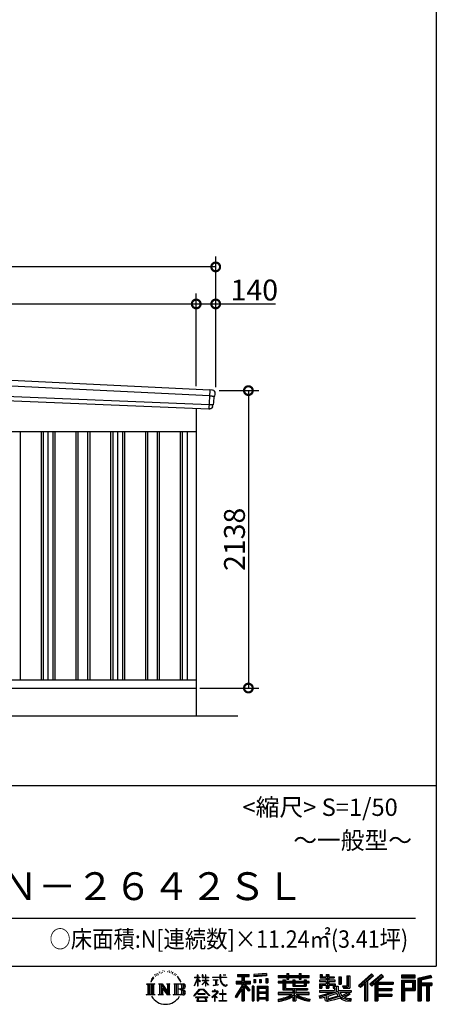
# Model space of a CAD drawing. Extents: x 225 to 20334, y 7 to 14162.
# Drawn here: x 17341 to 20334, y 7 to 7084 of the extents above; entities that cross this region are included whole.
import ezdxf
from ezdxf.enums import TextEntityAlignment as Align

# ---------------------------------------------------------------- set-up
doc = ezdxf.new("R2010")
doc.units = 0
doc.header["$LTSCALE"] = 20
doc.header["$PDMODE"] = 3
doc.header["$PDSIZE"] = 2
doc.layers.get('0').update_dxf_attribs({"linetype": 'CONTINUOUS'})
doc.layers.get('DEFPOINTS').update_dxf_attribs({"linetype": 'CONTINUOUS'})
for name, color, linetype in [('仕様書枠', 230, 'CONTINUOUS'), ('寸法', 4, 'CONTINUOUS'), ('文字', 7, 'CONTINUOUS'), ('細線', 5, 'CONTINUOUS'), ('部品1', 7, 'CONTINUOUS'), ('部品１', 7, 'CONTINUOUS'), ('Ｇ．Ｌ', 30, 'CONTINUOUS')]:
    doc.layers.add(name, color=color, linetype=linetype)
doc.styles.add('STYLE1', font='isocp.shx', dxfattribs={"bigfont": 'bigfont.shx'})
doc.styles.add('STYLE2', font='MS PGothic.ttf')
doc.dimstyles.new('INABA_S50G', dxfattribs={"dimtxt": 150, "dimasz": 125, "dimexe": 75, "dimexo": 25, "dimgap": 25, "dimtad": 3, "dimdec": 1, "dimdsep": 46, "dimtxsty": 'STYLE1', "dimblk1": 'DOTSMALL', "dimblk2": 'DOTSMALL', "dimsah": 1, "dimcen": 0, "dimclrt": 7, "dimadec": 0, "dimazin": 0, "dimtfac": 1, "dimtdec": 4, "dimtix": 1, "dimtmove": 0, "dimatfit": 3, "dimldrblk": 'DOTSMALL', "dimfxl": 1, "dimtolj": 1, "dimtzin": 0, "dimarcsym": 0})

# ---------------------------------------------------------------- blocks, each defined once
blk = doc.blocks.new('_DOTSMALL')
at = {"color": 0, "linetype": 'ByBlock', "ltscale": 50, "const_width": 0.5}
blk.add_lwpolyline([(-0.0625, 0, 1), (0.0625, 0, 1)], format="xyb", close=True, dxfattribs=at)
blk = doc.blocks.new('*D33')
at = {"layer": 'DEFPOINTS', "color": 0, "ltscale": 50}
for p in [(18749, 4418), (18609, 2280), (18983.9, 2280)]:
    blk.add_point(p, dxfattribs=at)
at = {"layer": '寸法', "color": 0, "lineweight": -2, "ltscale": 50}
for p, q in [((18774, 4418), (19058.9, 4418)), ((18983.9, 4418), (18983.9, 2280)), ((18634, 2280), (19058.9, 2280))]:
    blk.add_line(p, q, dxfattribs=at)
at = {"layer": '寸法', "color": 0, "lineweight": -2, "ltscale": 50, "xscale": 125, "yscale": 125, "zscale": 125}
for p, rotation in [((18983.9, 4418), 90), ((18983.9, 2280), 270)]:
    blk.add_blockref('_DOTSMALL', p, dxfattribs=dict(at, rotation=rotation))
at = {"layer": '寸法', "color": 7, "ltscale": 50, "insert": (18883.9, 3349), "char_height": 150, "attachment_point": 5, "rotation": 90, "style": 'STYLE1'}
blk.add_mtext('\\A1;2138', dxfattribs=at)
blk = doc.blocks.new('*D35')
at = {"layer": 'DEFPOINTS', "color": 0, "ltscale": 50}
for p in [(18609, 5041), (14334, 4636.2), (18609, 4425.2)]:
    blk.add_point(p, dxfattribs=at)
at = {"layer": '寸法', "color": 0, "lineweight": -2, "ltscale": 50}
for p, q in [((14334, 4661.2), (14334, 5116)), ((18609, 4450.2), (18609, 5116)), ((14334, 5041), (18609, 5041))]:
    blk.add_line(p, q, dxfattribs=at)
at = {"layer": '寸法', "color": 0, "lineweight": -2, "ltscale": 50, "xscale": 125, "yscale": 125, "zscale": 125, "rotation": 180}
blk.add_blockref('_DOTSMALL', (14334, 5041), dxfattribs=at)
at = {"layer": '寸法', "color": 0, "lineweight": -2, "ltscale": 50, "xscale": 125, "yscale": 125, "zscale": 125}
blk.add_blockref('_DOTSMALL', (18609, 5041), dxfattribs=at)
at = {"layer": '寸法', "color": 7, "ltscale": 50, "insert": (16471.5, 5141), "char_height": 150, "attachment_point": 5, "style": 'STYLE1'}
blk.add_mtext('\\A1;4275', dxfattribs=at)
blk = doc.blocks.new('*D36')
at = {"layer": 'DEFPOINTS', "color": 0, "ltscale": 50}
for p in [(18749, 5041), (18609, 4425.2), (18749, 4418)]:
    blk.add_point(p, dxfattribs=at)
at = {"layer": '寸法', "color": 0, "lineweight": -2, "ltscale": 50}
for p, q in [((18609, 4450.2), (18609, 5116)), ((18749, 4443), (18749, 5116)), ((18609, 5041), (18749, 5041)), ((18749, 5041), (19179.1, 5041))]:
    blk.add_line(p, q, dxfattribs=at)
at = {"layer": '寸法', "color": 0, "lineweight": -2, "ltscale": 50, "xscale": 125, "yscale": 125, "zscale": 125, "rotation": 180}
blk.add_blockref('_DOTSMALL', (18609, 5041), dxfattribs=at)
at = {"layer": '寸法', "color": 0, "lineweight": -2, "ltscale": 50, "xscale": 125, "yscale": 125, "zscale": 125}
blk.add_blockref('_DOTSMALL', (18749, 5041), dxfattribs=at)
at = {"layer": '寸法', "color": 7, "ltscale": 50, "insert": (19026.6, 5141), "char_height": 150, "attachment_point": 5, "style": 'STYLE1'}
blk.add_mtext('\\A1;140', dxfattribs=at)
blk = doc.blocks.new('*D38')
at = {"layer": 'DEFPOINTS', "color": 0, "ltscale": 50}
for p in [(14194, 5307.4), (14194, 4640), (18749, 4418)]:
    blk.add_point(p, dxfattribs=at)
at = {"layer": '寸法', "color": 0, "lineweight": -2, "ltscale": 50}
for p, q in [((14194, 4665), (14194, 5382.4)), ((18749, 4443), (18749, 5382.4)), ((18749, 5307.4), (14194, 5307.4))]:
    blk.add_line(p, q, dxfattribs=at)
at = {"layer": '寸法', "color": 0, "lineweight": -2, "ltscale": 50, "xscale": 125, "yscale": 125, "zscale": 125, "rotation": 180}
blk.add_blockref('_DOTSMALL', (14194, 5307.4), dxfattribs=at)
at = {"layer": '寸法', "color": 0, "lineweight": -2, "ltscale": 50, "xscale": 125, "yscale": 125, "zscale": 125}
blk.add_blockref('_DOTSMALL', (18749, 5307.4), dxfattribs=at)
at = {"layer": '寸法', "color": 7, "ltscale": 50, "insert": (16471.5, 5407.4), "char_height": 150, "attachment_point": 5, "style": 'STYLE1'}
blk.add_mtext('\\A1;4555', dxfattribs=at)

msp = doc.modelspace()

# ---------------------------------------------------------------- linework, layer by layer
at = {"layer": '仕様書枠', "ltscale": 50}
for p, q in [((20334, 14162), (20334, 280)), ((14784, 1580), (20334, 1580)), ((225, 280), (20334, 280))]:
    msp.add_line(p, q, dxfattribs=at)
at = {"layer": '文字', "color": 7, "ltscale": 50}
msp.add_line((14984, 625.06), (20184, 625.06), dxfattribs=at)
at = {"layer": '文字', "ltscale": 0.5}
for p, q in [((18311.62, 220.11), (18309.84, 213.48)), ((18321.91, 226.33), (18320.61, 223.73)), ((18327.34, 213.82), (18324.15, 213.82)), ((18331.82, 226.92), (18330.29, 224.2)), ((18338.31, 218.19), (18336.66, 218.31)), ((18342.68, 239.77), (18341.86, 238)), ((18348.23, 233.99), (18344.33, 233.05)), ((18355.79, 243.67), (18354.13, 241.54)), ((18358.5, 230.1), (18355.79, 230.1)), ((18369.95, 235.53), (18367.12, 235.64)), ((18371.01, 248.62), (18368.42, 247.09)), ((18381.17, 241.78), (18377.98, 241.66)), ((18399.88, 242.18), (18401.59, 242.09)), ((18415.9, 237.14), (18412.75, 235.97)), ((18412.93, 247.58), (18415.99, 246.59)), ((18428.36, 232.64), (18426.65, 232.37)), ((18428.99, 244.25), (18430.52, 242)), ((18433.68, 228.14), (18434.94, 228.14)), ((18437.01, 235.16), (18438, 234.17)), ((18442.14, 225.9), (18437.55, 225.09)), ((18441.33, 238.22), (18442.86, 236.15)), ((18452.22, 219.15), (18448.89, 218.97)), ((18454.47, 230.48), (18455.55, 227.87)), ((18460.53, 214.25), (18457.83, 213.45)), ((18464.68, 222.35), (18465.76, 220.28)), ((18618.55, 200.68), (18618.55, 218.04)), ((18620.8, 218.04), (18618.55, 218.04)), ((18620.8, 218.04), (18620.8, 200.68)), ((18651.59, 218.04), (18651.59, 198.02)), ((18655.94, 218.04), (18651.59, 218.04)), ((18655.94, 218.04), (18655.94, 200.68)), ((18676.19, 218.04), (18676.19, 200.68)), ((18678.44, 218.04), (18676.19, 218.04)), ((18678.44, 200.68), (18678.44, 218.04)), ((18778.39, 218.04), (18778.39, 202.66)), ((18784.85, 218.04), (18778.39, 218.04)), ((18784.85, 202.66), (18784.85, 218.04)), ((18802.93, 218.04), (18822.24, 218.04)), ((18802.93, 218.04), (18802.93, 217.95)), ((18802.93, 217.95), (18822.24, 217.95)), ((18822.24, 217.95), (18822.24, 218.04)), ((18904.52, 221.85), (18904.52, 206.56)), ((18904.52, 221.85), (18989.41, 221.85)), ((18904.52, 214.73), (18989.41, 214.73)), ((18944.28, 216.41), (18944.28, 31.82)), ((18989.41, 206.56), (18989.41, 221.85)), ((19112.88, 227.28), (19022.15, 219.98)), ((19022.15, 219.98), (19022.15, 204.75)), ((19112.88, 217.51), (19022.15, 210.21)), ((19112.88, 227.28), (19112.88, 212.05)), ((19197.8, 212.99), (19197.8, 199.39)), ((19197.8, 212.99), (19260.54, 212.99)), ((19260.54, 227.74), (19260.54, 212.99)), ((19260.54, 227.74), (19274.69, 227.74)), ((19267.66, 227.74), (19267.66, 188.27)), ((19274.69, 212.99), (19274.69, 227.74)), ((19274.69, 212.99), (19349.73, 212.99)), ((19349.73, 227.74), (19349.73, 212.99)), ((19349.73, 227.74), (19363.88, 227.74)), ((19356.85, 227.74), (19356.85, 188.27)), ((19363.88, 212.99), (19363.88, 227.74)), ((19363.88, 212.99), (19420.45, 212.99)), ((19420.45, 199.39), (19420.45, 212.99)), ((19498.51, 221.15), (19498.51, 196.35)), ((19498.51, 221.15), (19514.1, 221.15)), ((19506.46, 221.15), (19506.46, 196.35)), ((19514.1, 221.15), (19514.1, 204.84)), ((19543.67, 221.15), (19543.67, 204.84)), ((19543.67, 221.15), (19561.6, 221.15)), ((19551.63, 221.15), (19551.63, 123.77)), ((19561.6, 221.15), (19561.6, 204.84)), ((19868.53, 225.77), (19774.95, 143)), ((19872.32, 221.86), (19778.84, 139.18)), ((19785.55, 132.59), (19879.4, 214.55)), ((19939.11, 221.78), (19856.97, 151.72)), ((19943.01, 217.95), (19860.58, 147.65)), ((19883.19, 210.64), (19868.53, 225.77)), ((19953.58, 207.57), (19939.11, 221.78)), ((20181.69, 215.59), (20084.99, 215.59)), ((20084.99, 215.59), (20084.99, 197.64)), ((20181.69, 197.64), (20181.69, 215.59)), ((20295.26, 214.93), (20202.18, 192.73)), ((20295.26, 214.93), (20299.88, 197.71)), ((18251.87, 154.42), (18310.61, 154.42)), ((18251.87, 154.42), (18260.29, 147.71)), ((18260.29, 147.71), (18260.29, 80.52)), ((18271.18, 154.42), (18271.18, 74.04)), ((18282.07, 154.42), (18282.07, 74.04)), ((18290.88, 187.45), (18283.09, 168.4)), ((18283.09, 168.4), (18284.85, 168.4)), ((18288.66, 177.18), (18284.85, 168.4)), ((18297.44, 190.92), (18288.66, 177.18)), ((18290.88, 187.45), (18303.97, 204.26)), ((18292.95, 154.42), (18292.95, 74.04)), ((18302.88, 197.4), (18297.44, 190.92)), ((18310.61, 154.42), (18303.2, 148.52)), ((18303.2, 148.52), (18303.2, 79.93)), ((18318.72, 206.86), (18315.89, 206.86)), ((18338.48, 154.42), (18345.54, 150.34)), ((18338.48, 154.42), (18363.36, 154.42)), ((18345.54, 150.34), (18345.54, 79.64)), ((18356.43, 154.42), (18356.43, 74.04)), ((18356.67, 154.42), (18409.39, 80.67)), ((18363.36, 154.42), (18402.89, 99.13)), ((18396.33, 154.42), (18402.89, 150.63)), ((18396.33, 154.42), (18420.38, 154.42)), ((18402.89, 150.63), (18402.89, 99.13)), ((18409.39, 154.42), (18409.39, 74.04)), ((18420.38, 154.42), (18414.83, 151.22)), ((18414.83, 151.22), (18414.83, 78.76)), ((18447.07, 154.42), (18514.45, 154.42)), ((18447.07, 154.42), (18453.63, 150.63)), ((18453.63, 150.63), (18453.63, 79.35)), ((18465.35, 154.42), (18465.35, 74.04)), ((18482.31, 197.87), (18474.05, 208.08)), ((18476.23, 154.42), (18476.23, 74.04)), ((18477.94, 198.23), (18489.34, 181.15)), ((18493.94, 179.71), (18482.31, 197.87)), ((18489.34, 181.15), (18495.58, 170.24)), ((18498.27, 168.4), (18493.46, 180.65)), ((18495.58, 170.24), (18496.1, 168.4)), ((18496.1, 168.4), (18498.27, 168.4)), ((18595.53, 141.02), (18618.55, 191.34)), ((18595.67, 200.68), (18595.67, 198.02)), ((18595.67, 200.68), (18618.55, 200.68)), ((18618.55, 198.02), (18595.67, 198.02)), ((18596.51, 140.46), (18618.55, 182.86)), ((18618.55, 198.02), (18618.55, 191.34)), ((18618.55, 182.86), (18618.55, 137.47)), ((18620.8, 200.68), (18635.7, 200.68)), ((18620.8, 198.02), (18620.8, 186.61)), ((18635.7, 198.02), (18620.8, 198.02)), ((18639.94, 169.92), (18620.8, 186.61)), ((18638.4, 167.41), (18620.8, 178.99)), ((18620.8, 178.99), (18620.8, 137.47)), ((18635.7, 200.68), (18635.7, 198.02)), ((18638.4, 167.41), (18639.94, 169.92)), ((18650.97, 149.57), (18676.19, 172.44)), ((18650.97, 149.57), (18652.67, 147.78)), ((18676.19, 198.02), (18651.59, 198.02)), ((18651.59, 179.68), (18651.59, 176.86)), ((18651.59, 179.68), (18676.19, 179.68)), ((18651.59, 176.86), (18676.19, 176.86)), ((18652.67, 147.78), (18676.19, 170.33)), ((18655.94, 200.68), (18676.19, 200.68)), ((18676.19, 198.02), (18676.19, 179.68)), ((18676.19, 176.86), (18676.19, 172.3)), ((18676.19, 170.43), (18676.19, 137.47)), ((18678.44, 200.68), (18697.5, 200.68)), ((18678.44, 179.68), (18678.44, 198.02)), ((18697.5, 198.02), (18678.44, 198.02)), ((18678.44, 179.68), (18698.36, 179.68)), ((18678.44, 169.54), (18678.44, 176.86)), ((18678.44, 176.86), (18698.36, 176.86)), ((18697.46, 146.27), (18678.44, 169.54)), ((18678.44, 137.47), (18678.44, 167.6)), ((18696.29, 145.16), (18678.44, 167.6)), ((18697.46, 146.27), (18696.29, 145.16)), ((18697.5, 200.68), (18697.5, 198.02)), ((18698.36, 179.68), (18698.36, 176.86)), ((18725.77, 202.66), (18725.77, 199.18)), ((18725.77, 202.66), (18778.39, 202.66)), ((18778.89, 199.18), (18725.77, 199.18)), ((18730.08, 181.69), (18730.08, 179.16)), ((18730.08, 181.69), (18765.21, 181.69)), ((18747.82, 179.16), (18730.08, 179.16)), ((18731.52, 141.71), (18766.17, 146.82)), ((18731.52, 143.35), (18747.82, 146.44)), ((18731.52, 143.35), (18731.52, 141.71)), ((18747.82, 179.16), (18747.82, 146.44)), ((18765.21, 179.16), (18754.19, 179.16)), ((18754.19, 179.16), (18754.19, 147.64)), ((18754.19, 147.64), (18766.17, 149.91)), ((18765.21, 181.69), (18765.21, 179.16)), ((18766.17, 149.91), (18766.17, 146.82)), ((18778.89, 199.18), (18779.69, 192.82)), ((18779.69, 192.82), (18784.1, 172.11)), ((18784.1, 172.11), (18788.29, 162.06)), ((18826.08, 199.18), (18784.83, 199.18)), ((18786.28, 185.78), (18784.83, 199.18)), ((18784.85, 202.66), (18826.08, 202.66)), ((18789.24, 172.74), (18786.28, 185.78)), ((18788.29, 162.06), (18795.42, 150.75)), ((18794.87, 161.48), (18789.24, 172.74)), ((18800.31, 152.42), (18794.87, 161.48)), ((18795.42, 150.75), (18804.86, 142.14)), ((18810.47, 144.67), (18800.31, 152.42)), ((18804.86, 142.14), (18811.49, 138.63)), ((18814.32, 143.28), (18810.47, 144.67)), ((18819.13, 142.64), (18814.32, 143.28)), ((18823.83, 143.42), (18819.13, 142.64)), ((18829.97, 147.5), (18823.83, 143.42)), ((18826.08, 202.66), (18826.08, 199.18)), ((18828.61, 140.9), (18832.76, 143.53)), ((18832.76, 143.53), (18829.97, 147.5)), ((18944.28, 143.02), (18892.62, 60.18)), ((18895.91, 172.11), (18935.9, 172.11)), ((18895.91, 172.11), (18895.91, 154.2)), ((18895.91, 163.41), (18999.88, 163.41)), ((18895.91, 154.2), (18935.9, 154.2)), ((18904.52, 206.56), (18935.9, 206.56)), ((18935.9, 206.56), (18935.9, 172.11)), ((18935.9, 154.2), (18935.9, 139.88)), ((18993.47, 106.73), (18944.28, 162.41)), ((18953.54, 206.56), (18953.54, 172.11)), ((18953.54, 206.56), (18989.41, 206.56)), ((18953.54, 172.11), (18999.88, 172.11)), ((18997.55, 110.33), (18958.79, 154.2)), ((18958.79, 154.2), (18999.88, 154.2)), ((18999.88, 154.2), (18999.88, 172.11)), ((19112.88, 212.05), (19022.15, 204.75)), ((19023.3, 185.42), (19034.46, 185.42)), ((19023.3, 185.42), (19023.3, 160.09)), ((19034.46, 160.09), (19023.3, 160.09)), ((19029.01, 185.42), (19029.01, 160.09)), ((19034.46, 185.42), (19034.46, 160.09)), ((19062.81, 185.42), (19076.78, 185.42)), ((19062.81, 185.42), (19062.81, 160.09)), ((19076.78, 160.09), (19062.81, 160.09)), ((19069.93, 185.42), (19069.93, 160.09)), ((19076.78, 185.42), (19076.78, 160.09)), ((19110.04, 192.4), (19123.69, 192.4)), ((19110.04, 192.4), (19110.04, 160.09)), ((19110.04, 160.09), (19123.69, 160.09)), ((19117.16, 192.4), (19117.16, 160.09)), ((19123.69, 192.4), (19123.69, 160.09)), ((19197.8, 207.55), (19420.45, 207.55)), ((19197.8, 199.39), (19260.54, 199.39)), ((19197.8, 170.37), (19197.8, 160.28)), ((19230.74, 170.37), (19197.8, 170.37)), ((19420.45, 164.92), (19197.8, 164.92)), ((19197.8, 160.28), (19230.74, 160.28)), ((19230.74, 182.29), (19230.74, 170.37)), ((19230.74, 182.29), (19249.65, 182.29)), ((19230.74, 160.28), (19230.74, 111.04)), ((19241.7, 182.29), (19241.7, 111.04)), ((19249.65, 182.29), (19249.65, 170.37)), ((19302.3, 170.37), (19249.65, 170.37)), ((19249.65, 160.28), (19249.65, 120.55)), ((19249.65, 160.28), (19302.3, 160.28)), ((19260.54, 199.39), (19260.54, 188.27)), ((19260.54, 188.27), (19274.69, 188.27)), ((19274.69, 199.39), (19349.73, 199.39)), ((19274.69, 188.27), (19274.69, 199.39)), ((19302.3, 182.29), (19302.3, 170.37)), ((19302.3, 182.29), (19318.68, 182.29)), ((19302.3, 160.28), (19302.3, 137.26)), ((19310.72, 182.29), (19310.72, 137.26)), ((19318.68, 182.29), (19318.68, 170.37)), ((19384.08, 170.37), (19318.68, 170.37)), ((19318.68, 160.28), (19318.68, 141.01)), ((19318.68, 160.28), (19384.08, 160.28)), ((19349.73, 199.39), (19349.73, 188.27)), ((19349.73, 188.27), (19363.88, 188.27)), ((19363.88, 188.27), (19363.88, 199.39)), ((19363.88, 199.39), (19420.45, 199.39)), ((19384.08, 182.29), (19399.61, 182.29)), ((19384.08, 182.29), (19384.08, 170.37)), ((19384.08, 160.28), (19384.08, 141.01)), ((19391.65, 182.29), (19391.65, 137.26)), ((19399.61, 182.29), (19399.61, 170.37)), ((19420.45, 170.37), (19399.61, 170.37)), ((19399.61, 160.28), (19399.61, 137.26)), ((19399.61, 160.28), (19420.45, 160.28)), ((19420.45, 160.28), (19420.45, 170.37)), ((19494.88, 180.36), (19494.88, 169.83)), ((19543.67, 180.36), (19494.88, 180.36)), ((19494.88, 169.83), (19543.67, 169.83)), ((19494.88, 154.35), (19494.88, 123.77)), ((19494.88, 154.35), (19543.67, 154.35)), ((19498.51, 196.35), (19543.67, 196.35)), ((19502.83, 154.35), (19502.83, 123.77)), ((19511.48, 144.44), (19511.48, 123.77)), ((19511.48, 144.44), (19543.67, 144.44)), ((19514.1, 204.84), (19543.67, 204.84)), ((19543.67, 196.35), (19543.67, 180.36)), ((19543.67, 169.83), (19543.67, 154.35)), ((19543.67, 144.44), (19543.67, 123.77)), ((19561.6, 204.84), (19601.32, 204.84)), ((19561.6, 196.35), (19561.6, 180.36)), ((19561.6, 196.35), (19601.32, 196.35)), ((19607.67, 180.36), (19561.6, 180.36)), ((19561.6, 169.83), (19607.67, 169.83)), ((19561.6, 169.83), (19561.6, 154.35)), ((19561.6, 154.35), (19607.67, 154.35)), ((19561.6, 144.44), (19561.6, 123.77)), ((19561.6, 144.44), (19592.21, 144.44)), ((19592.21, 144.44), (19592.21, 123.77)), ((19600.17, 154.35), (19600.17, 123.77)), ((19601.32, 204.84), (19601.32, 196.35)), ((19607.67, 169.83), (19607.67, 180.36)), ((19607.67, 154.35), (19607.67, 136.09)), ((19633.23, 204.84), (19633.23, 150.48)), ((19633.23, 204.84), (19651.16, 204.84)), ((19633.23, 150.48), (19651.16, 150.48)), ((19641.19, 204.84), (19641.19, 150.48)), ((19651.16, 204.84), (19651.16, 150.48)), ((19691.64, 211.98), (19711.9, 211.98)), ((19691.64, 211.98), (19691.64, 139.59)), ((19701.01, 211.98), (19701.01, 131.3)), ((19711.9, 211.98), (19711.9, 123.77)), ((19774.95, 143), (19789.44, 128.77)), ((19789.44, 128.77), (19818.11, 153.8)), ((19818.11, 153.8), (19818.11, 31.82)), ((19828.16, 169.81), (19828.16, 31.82)), ((19839.05, 172.09), (19883.19, 210.64)), ((19839.05, 172.09), (19839.05, 31.82)), ((19856.97, 151.72), (19870.48, 136.5)), ((19866.87, 140.57), (19949.68, 211.4)), ((19870.48, 136.5), (19893.22, 155.95)), ((19893.22, 155.95), (19893.22, 31.82)), ((19898.67, 167.77), (19898.67, 31.82)), ((19905.99, 166.87), (19953.58, 207.57)), ((19905.99, 166.87), (20023.66, 166.87)), ((19907.45, 158.87), (20023.66, 158.87)), ((19907.45, 158.64), (19907.45, 31.82)), ((19912.89, 151.34), (19912.89, 120.64)), ((19912.89, 151.34), (20023.66, 151.34)), ((20023.66, 166.87), (20023.66, 151.34)), ((20181.69, 210.15), (20084.99, 210.15)), ((20084.99, 203.08), (20181.69, 203.08)), ((20084.99, 197.64), (20181.69, 197.64)), ((20084.99, 180.68), (20181.69, 180.68)), ((20084.99, 180.68), (20084.99, 31.82)), ((20090.43, 175.24), (20176.24, 175.24)), ((20090.43, 175.24), (20090.43, 31.82)), ((20100.15, 175.24), (20100.15, 31.82)), ((20105.59, 166.21), (20163.01, 166.21)), ((20105.59, 123.2), (20105.59, 166.21)), ((20163.01, 166.21), (20163.01, 123.2)), ((20168.45, 175.24), (20168.45, 112.47)), ((20176.24, 175.24), (20176.24, 112.47)), ((20181.69, 180.68), (20181.69, 107.03)), ((20202.18, 192.73), (20202.18, 31.82)), ((20296.67, 209.67), (20207.62, 188.43)), ((20207.62, 188.43), (20207.62, 31.82)), ((20298.62, 203), (20213.07, 182.59)), ((20213.07, 182.59), (20213.07, 31.82)), ((20218.71, 183.94), (20218.71, 31.82)), ((20218.71, 155.16), (20302.39, 155.16)), ((20218.71, 146.41), (20302.39, 146.41)), ((20299.88, 197.71), (20224.15, 179.64)), ((20224.15, 179.64), (20224.15, 160.61)), ((20224.15, 160.61), (20302.39, 160.61)), ((20268.41, 146.41), (20268.41, 31.82)), ((20277.59, 146.41), (20277.59, 31.82)), ((20302.39, 160.61), (20302.39, 140.96)), ((18249.07, 74.04), (18260.29, 80.52)), ((18313.4, 74.04), (18249.07, 74.04)), ((18313.4, 74.04), (18303.2, 79.93)), ((18335.85, 74.04), (18345.54, 79.64)), ((18373.28, 74.04), (18335.85, 74.04)), ((18361.87, 139.23), (18407.47, 74.04)), ((18366.63, 122.94), (18400.83, 74.04)), ((18366.63, 122.94), (18366.63, 77.88)), ((18373.28, 74.04), (18366.63, 77.88)), ((18423.01, 74.04), (18400.83, 74.04)), ((18423.01, 74.04), (18414.83, 78.76)), ((18444.44, 74.04), (18453.63, 79.35)), ((18513.89, 74.04), (18444.44, 74.04)), ((18509.01, 114.78), (18476.23, 114.78)), ((18591.69, 67.81), (18631.96, 114.69)), ((18637.05, 109.87), (18595.43, 64.89)), ((18595.53, 141.02), (18596.51, 140.46)), ((18620.8, 137.47), (18618.55, 137.47)), ((18620.96, 82.83), (18620.96, 78.45)), ((18673.84, 82.83), (18620.96, 82.83)), ((18620.96, 78.45), (18673.84, 78.45)), ((18631.96, 114.69), (18664.31, 114.69)), ((18659.38, 109.87), (18637.05, 109.87)), ((18702.67, 67.04), (18659.38, 109.87)), ((18664.31, 114.69), (18706.1, 70.19)), ((18673.84, 78.45), (18673.84, 82.83)), ((18678.44, 137.47), (18676.19, 137.47)), ((18756.26, 86.88), (18720.71, 57.11)), ((18723.75, 102.3), (18723.75, 98.81)), ((18740.35, 102.3), (18723.75, 102.3)), ((18723.75, 98.81), (18748.02, 98.81)), ((18744.08, 111.37), (18740.35, 111.37)), ((18740.35, 111.37), (18740.35, 102.3)), ((18742.83, 71.55), (18766.89, 91.29)), ((18760.44, 56.47), (18742.83, 71.55)), ((18744.08, 102.3), (18744.08, 111.37)), ((18762.38, 102.3), (18744.08, 102.3)), ((18748.02, 98.81), (18752.99, 97.91)), ((18752.99, 97.91), (18757.35, 92.31)), ((18757.35, 92.31), (18756.26, 86.88)), ((18760.7, 96.86), (18761.45, 95.9)), ((18761.45, 96.86), (18760.7, 96.86)), ((18761.45, 95.9), (18761.45, 96.86)), ((18763.44, 102.22), (18762.38, 102.3)), ((18764.75, 101.21), (18763.44, 102.22)), ((18766.32, 99.64), (18764.75, 101.21)), ((18766.89, 98.13), (18766.32, 99.64)), ((18766.89, 91.29), (18766.89, 98.13)), ((18775.78, 82.39), (18775.78, 78.67)), ((18798.15, 82.39), (18775.78, 82.39)), ((18775.78, 78.67), (18798.15, 78.67)), ((18801.44, 110.05), (18798.15, 110.05)), ((18798.15, 110.05), (18798.15, 82.39)), ((18798.15, 78.67), (18798.15, 33.49)), ((18801.44, 82.39), (18801.44, 110.05)), ((18824.02, 82.39), (18801.44, 82.39)), ((18801.44, 78.67), (18824.02, 78.67)), ((18801.44, 33.49), (18801.44, 78.67)), ((18811.49, 138.63), (18815.91, 137.39)), ((18815.91, 137.39), (18820.23, 137.39)), ((18820.23, 137.39), (18828.61, 140.9)), ((18824.02, 78.67), (18824.02, 82.39)), ((18935.9, 139.88), (18888, 63.06)), ((18935.9, 114.34), (18898.73, 54.72)), ((18935.9, 114.34), (18935.9, 31.82)), ((18953.54, 139.9), (18953.54, 31.82)), ((18987.27, 101.72), (18953.54, 139.9)), ((18997.55, 110.33), (18987.27, 101.72)), ((19023.01, 136.33), (19010.77, 136.33)), ((19010.77, 136.33), (19010.77, 31.82)), ((19017.57, 136.33), (19017.57, 31.82)), ((19023.01, 136.33), (19023.01, 31.82)), ((19046.42, 136.33), (19123.91, 136.33)), ((19046.42, 136.33), (19046.42, 31.82)), ((19051.86, 129.21), (19118.47, 129.21)), ((19051.86, 129.21), (19051.86, 31.82)), ((19118.47, 87.67), (19051.86, 87.67)), ((19111.13, 121.11), (19057.2, 121.11)), ((19057.2, 121.11), (19057.2, 93.11)), ((19111.13, 93.11), (19057.2, 93.11)), ((19057.2, 83.3), (19057.2, 54.34)), ((19111.13, 83.3), (19057.2, 83.3)), ((19111.13, 121.11), (19111.13, 93.11)), ((19111.13, 83.3), (19111.13, 54.34)), ((19118.47, 129.21), (19118.47, 31.82)), ((19123.91, 136.33), (19123.91, 31.82)), ((19197.8, 91.71), (19197.8, 77.69)), ((19302.22, 91.71), (19197.8, 91.71)), ((19420.45, 86.27), (19197.8, 86.27)), ((19197.8, 77.69), (19298.2, 77.69)), ((19230.74, 111.04), (19302.22, 111.04)), ((19249.65, 120.55), (19409.66, 120.55)), ((19302.22, 111.04), (19302.22, 91.71)), ((19302.3, 137.26), (19399.61, 137.26)), ((19312.81, 120.55), (19312.81, 31.82)), ((19318.68, 141.01), (19384.08, 141.01)), ((19323.7, 111.04), (19409.66, 111.04)), ((19323.7, 111.04), (19323.7, 91.71)), ((19420.45, 91.71), (19323.7, 91.71)), ((19327.72, 77.69), (19420.45, 77.69)), ((19409.66, 120.55), (19409.66, 111.04)), ((19420.45, 77.69), (19420.45, 91.71)), ((19491.53, 67.6), (19538.36, 78.65)), ((19494.88, 123.77), (19511.48, 123.77)), ((19494.88, 105.9), (19494.88, 93.3)), ((19494.88, 105.9), (19603.63, 105.9)), ((19494.88, 93.3), (19609.91, 93.3)), ((19625.38, 98.36), (19495.3, 55.72)), ((19538.36, 78.65), (19583.9, 93.3)), ((19543.67, 123.77), (19561.6, 123.77)), ((19619.53, 84.26), (19553.59, 63.37)), ((19592.21, 123.77), (19603.63, 123.77)), ((19603.63, 123.77), (19603.63, 105.9)), ((19607.67, 136.09), (19629.01, 136.09)), ((19614.52, 136.09), (19614.52, 94.8)), ((19629.69, 67.67), (19619.53, 84.26)), ((19625.38, 98.36), (19643.85, 60.93)), ((19629.01, 136.09), (19629.01, 105.9)), ((19629.01, 105.9), (19721.7, 105.9)), ((19640.02, 93.3), (19705.61, 93.3)), ((19640.02, 93.3), (19655.74, 67.67)), ((19708.62, 82.68), (19651.82, 55.7)), ((19702.44, 91.79), (19655.74, 67.67)), ((19660.64, 139.59), (19667.01, 123.77)), ((19660.64, 139.59), (19691.64, 139.59)), ((19664.82, 131.3), (19701.01, 131.3)), ((19667.01, 123.77), (19711.9, 123.77)), ((19712.07, 77.59), (19673.63, 56.69)), ((19701.43, 93.3), (19721.7, 93.3)), ((19702.44, 91.79), (19712.07, 77.59)), ((19721.7, 105.9), (19721.7, 93.3)), ((19907.45, 113.3), (20013.48, 113.3)), ((19907.45, 71.7), (20013.48, 71.7)), ((19912.89, 120.64), (20013.48, 120.64)), ((19912.89, 105.77), (20013.48, 105.77)), ((19912.89, 105.77), (19912.89, 79.7)), ((19912.89, 79.7), (20013.48, 79.7)), ((20013.48, 120.64), (20013.48, 105.77)), ((20013.48, 79.7), (20013.48, 64.17)), ((20100.15, 112.47), (20176.24, 112.47)), ((20105.59, 123.2), (20163.01, 123.2)), ((20105.59, 107.03), (20181.69, 107.03)), ((20105.59, 107.03), (20105.59, 31.82)), ((20224.15, 140.96), (20224.15, 31.82)), ((20224.15, 140.96), (20262.97, 140.96)), ((20262.97, 140.96), (20262.97, 31.82)), ((20283.04, 140.96), (20283.04, 31.82)), ((20283.04, 140.96), (20302.39, 140.96)), ((18595.43, 64.89), (18591.69, 67.81)), ((18604.13, 59.16), (18604.13, 55)), ((18691.56, 59.16), (18604.13, 59.16)), ((18604.13, 55), (18621.22, 55)), ((18621.22, 55), (18613.21, 30.97)), ((18613.21, 30.97), (18613.21, 29.22)), ((18613.21, 29.22), (18614.18, 28.89)), ((18614.18, 28.89), (18683.53, 28.89)), ((18622.81, 44.05), (18622.33, 38.71)), ((18622.33, 38.71), (18626.01, 32.83)), ((18628.58, 55), (18622.81, 44.05)), ((18626.01, 32.83), (18674.26, 32.83)), ((18628.58, 55), (18671.62, 55)), ((18677.97, 43.47), (18671.62, 55)), ((18674.26, 32.83), (18677.52, 37.17)), ((18686.09, 36.66), (18674.94, 55)), ((18674.94, 55), (18691.56, 55)), ((18677.52, 37.17), (18677.97, 43.47)), ((18683.53, 28.89), (18685.39, 29.33)), ((18685.39, 29.33), (18686.22, 30.04)), ((18686.49, 34.53), (18686.09, 36.66)), ((18686.22, 30.04), (18686.65, 31.57)), ((18686.65, 31.57), (18686.49, 34.53)), ((18691.56, 55), (18691.56, 59.16)), ((18706.1, 70.19), (18702.67, 67.04)), ((18720.71, 57.11), (18723.02, 54.41)), ((18723.02, 54.41), (18740.35, 68.08)), ((18740.35, 68.08), (18740.35, 29.78)), ((18740.35, 29.78), (18744.3, 29.78)), ((18744.3, 66.86), (18758.32, 54.26)), ((18744.3, 29.78), (18744.3, 66.86)), ((18758.32, 54.26), (18760.44, 56.47)), ((18773.35, 33.49), (18798.15, 33.49)), ((18773.35, 30), (18773.35, 33.49)), ((18826.46, 30), (18773.35, 30)), ((18801.44, 33.49), (18826.46, 33.49)), ((18826.46, 33.49), (18826.46, 30)), ((18888, 63.06), (18898.73, 54.72)), ((18935.9, 31.82), (18953.54, 31.82)), ((19010.77, 31.82), (19023.01, 31.82)), ((19046.42, 31.82), (19057.2, 31.82)), ((19118.47, 48.9), (19051.86, 48.9)), ((19111.13, 54.34), (19057.2, 54.34)), ((19111.13, 44.53), (19057.2, 44.53)), ((19057.2, 44.53), (19057.2, 31.82)), ((19111.13, 44.53), (19111.13, 31.82)), ((19123.91, 31.82), (19111.13, 31.82)), ((19197.8, 43.77), (19197.8, 27.12)), ((19302.22, 61.05), (19302.22, 31.82)), ((19302.22, 31.82), (19323.7, 31.82)), ((19323.7, 61.05), (19323.7, 31.82)), ((19426.41, 44.04), (19421.95, 28.08)), ((19491.53, 67.6), (19497.1, 50.07)), ((19497.1, 50.07), (19532.83, 57.98)), ((19534.69, 40.63), (19532.83, 57.98)), ((19536.94, 32.56), (19534.69, 40.63)), ((19544.36, 28.2), (19536.94, 32.56)), ((19540.82, 70.64), (19548.4, 36.58)), ((19551.7, 27.86), (19544.36, 28.2)), ((19548.4, 36.58), (19641.37, 65.95)), ((19572.37, 31.1), (19551.7, 27.86)), ((19553.59, 63.37), (19557.63, 45.21)), ((19557.63, 45.21), (19629.69, 67.67)), ((19602.01, 39.07), (19572.37, 31.1)), ((19642.78, 51.8), (19602.01, 39.07)), ((19655.74, 41.33), (19642.78, 51.8)), ((19660.94, 49.71), (19643.85, 60.93)), ((19682.92, 30.28), (19655.74, 41.33)), ((19700.88, 35.41), (19660.94, 49.71)), ((19693.45, 47.75), (19673.63, 56.69)), ((19718.53, 27.01), (19682.92, 30.28)), ((19708.82, 45.89), (19693.45, 47.75)), ((19720.26, 35.41), (19700.88, 35.41)), ((19722.54, 46.47), (19708.82, 45.89)), ((19722.54, 46.47), (19718.53, 27.01)), ((19818.11, 31.82), (19839.05, 31.82)), ((19893.22, 31.82), (19912.89, 31.82)), ((19912.89, 64.17), (20013.48, 64.17)), ((19912.89, 64.17), (19912.89, 31.82)), ((20084.99, 31.82), (20105.59, 31.82)), ((20202.18, 31.82), (20224.15, 31.82)), ((20262.97, 31.82), (20283.04, 31.82))]:
    msp.add_line(p, q, dxfattribs=at)
for centre, radius, start, end in [((18485.75, 135.07), 21.16, 286.583067, 66.129966), ((18485.75, 135.07), 32.05, 300.592725, 37.144228), ((18514.45, 137.32), 17.09, 269.300532, 90), ((18514.45, 137.32), 11.65, 315.588943, 53.402558), ((18485.75, 94), 21.16, 289.412599, 79.228254), ((18485.75, 94), 32.05, 321.481797, 59.407308), ((18513.89, 91.69), 17.65, 270, 89.300532), ((18513.89, 91.69), 12.21, 307.063263, 43.566356), ((19151.31, 346.9), 306.67, 278.718569, 298.617523), ((19151.31, 350.77), 318.63, 278.38912, 300.455577), ((19474.6, 349.93), 318.63, 239.484491, 260.757044), ((19474.6, 346.9), 306.67, 241.382477, 261.00562), ((18388.47, 123.4), 116.74, 210.285683, 329.714317), ((19151.31, 347.84), 324.07, 278.247223, 297.752298), ((19474.6, 347.84), 324.07, 242.247702, 260.649951)]:
    msp.add_arc(centre, radius, start, end, dxfattribs=at)
at = {"layer": '細線', "ltscale": 50}
for p, q in [((18704.69, 4380.08), (14235.69, 4597.91)), ((14231.57, 4503.58), (18702.16, 4318.13)), ((17344.01, 4125), (17344.01, 2340)), ((17494.01, 4125), (17494.01, 2340)), ((17509.01, 4125), (17509.01, 2340)), ((17579.01, 4125), (17579.01, 2340)), ((17594.01, 4125), (17594.01, 2340)), ((17744.01, 4125), (17744.01, 2340)), ((17759.01, 4125), (17759.01, 2340)), ((17829.01, 4125), (17829.01, 2340)), ((17844.01, 4125), (17844.01, 2340)), ((17994.01, 4125), (17994.01, 2340)), ((18009.01, 4125), (18009.01, 2340)), ((18079.01, 4125), (18079.01, 2340)), ((18094.01, 4125), (18094.01, 2340)), ((18244.01, 4125), (18244.01, 2340)), ((18259.01, 4125), (18259.01, 2340)), ((18329.01, 4125), (18329.01, 2340)), ((18344.01, 4125), (18344.01, 2340)), ((18494.01, 4125), (18494.01, 2340)), ((18509.01, 4125), (18509.01, 2340))]:
    msp.add_line(p, q, dxfattribs=at)
at = {"layer": '細線'}
for p, q in [((18705.74, 4421.95), (18700.16, 4287.3)), ((18702.16, 4318.13), (18714.93, 4317.6)), ((18704.69, 4380.08), (18719.8, 4379.45))]:
    msp.add_line(p, q, dxfattribs=at)
for points in [[(18714.93, 4317.6), (18714.97, 4317.6), (18715, 4317.59), (18715.04, 4317.59)], [(18719.8, 4379.45), (18719.83, 4379.45), (18719.87, 4379.44), (18719.91, 4379.44)]]:
    msp.add_open_spline(points, degree=3, dxfattribs=at)
for points, knots in [([(18715.04, 4317.59), (18715.57, 4317.57), (18716.1, 4317.55), (18717.16, 4317.51), (18717.68, 4317.48), (18719.24, 4317.42), (18720.24, 4317.38), (18721.7, 4317.32), (18722.17, 4317.3), (18723.11, 4317.26), (18723.56, 4317.25), (18724.88, 4317.19), (18725.69, 4317.16), (18727.19, 4317.09), (18727.86, 4317.07), (18728.73, 4317.03), (18729, 4317.02), (18729.5, 4316.99), (18729.72, 4316.99), (18730.33, 4316.96), (18730.63, 4316.94), (18730.94, 4316.93), (18731.02, 4316.92), (18731.12, 4316.92), (18731.15, 4316.92), (18731.15, 4316.92)], [0, 0, 0, 0, 0.0625, 0.0625, 0.125, 0.125, 0.25, 0.25, 0.3125, 0.3125, 0.375, 0.375, 0.5, 0.5, 0.625, 0.625, 0.6875, 0.6875, 0.75, 0.75, 0.875, 0.875, 0.9375, 0.9375, 1, 1, 1, 1]), ([(18719.91, 4379.44), (18721.37, 4379.38), (18722.8, 4379.32), (18724.92, 4379.24), (18725.62, 4379.21), (18726.67, 4379.17), (18727.01, 4379.15), (18727.7, 4379.12), (18728.04, 4379.11), (18729.7, 4379.04), (18730.97, 4378.99), (18732.76, 4378.91), (18733.34, 4378.89), (18734.47, 4378.84), (18735.01, 4378.82), (18736.56, 4378.76), (18737.48, 4378.72), (18738.67, 4378.66), (18739.05, 4378.65), (18739.73, 4378.62), (18740.04, 4378.61), (18740.87, 4378.57), (18741.29, 4378.55), (18741.72, 4378.53), (18741.82, 4378.52), (18741.97, 4378.52), (18742, 4378.51), (18742, 4378.51)], [0, 0, 0, 0, 0.125, 0.125, 0.1875, 0.1875, 0.21875, 0.21875, 0.25, 0.25, 0.375, 0.375, 0.4375, 0.4375, 0.5, 0.5, 0.625, 0.625, 0.6875, 0.6875, 0.75, 0.75, 0.875, 0.875, 0.9375, 0.9375, 1, 1, 1, 1])]:
    msp.add_open_spline(points, degree=3, knots=knots, dxfattribs=at)
at = {"layer": '部品1'}
for p, q in [((18722.24, 4421.85), (18706.46, 4422.52)), ((18740.42, 4378.16), (18742, 4378.51)), ((18700.82, 4286.67), (18702.14, 4286.61)), ((18705.37, 4286.44), (18705.94, 4286.42)), ((18729.56, 4316.56), (18731.15, 4316.92))]:
    msp.add_line(p, q, dxfattribs=at)
at = {"layer": '部品1', "ltscale": 50}
for p, q in [((18609.01, 4291.09), (18609.01, 2080)), ((14414.01, 4125), (18609.01, 4125)), ((18544.01, 4125), (18544.01, 2340)), ((14414.01, 2340), (18609.01, 2340)), ((14414.01, 2280), (18609.01, 2280))]:
    msp.add_line(p, q, dxfattribs=at)
at = {"layer": '部品1'}
for centre, radius, start, end in [((18706.43, 4421.82), 0.7, 87.592555, 169.379345), ((18725.84, 4401.68), 20, 354.592555, 87.592555), ((18730.61, 4319.36), 2.5, 282.59243, 354.592522), ((18730.61, 4319.36), 2.5, 282.592555, 354.592555), ((18740.96, 4375.72), 2.5, 102.592941, 174.57503), ((18740.96, 4375.72), 2.5, 102.592555, 174.592555), ((18741.46, 4380.95), 2.5, 282.592571, 354.592381), ((18741.46, 4380.95), 2.5, 282.592555, 354.592555), ((18730.11, 4314.12), 2.5, 102.593265, 174.579068)]:
    msp.add_arc(centre, radius, start, end, dxfattribs=at)
for points, knots in [([(18726.68, 4421.67), (18726.68, 4421.67), (18726.65, 4421.67), (18726.54, 4421.67), (18726.45, 4421.68), (18726.23, 4421.68), (18726.09, 4421.69), (18725.77, 4421.7), (18725.59, 4421.71), (18725.18, 4421.73), (18724.95, 4421.74), (18724.47, 4421.76), (18724.21, 4421.77), (18723.68, 4421.79), (18723.4, 4421.8), (18722.82, 4421.83), (18722.53, 4421.84), (18722.24, 4421.85)], [0, 0, 0, 0, 0.125, 0.125, 0.25, 0.25, 0.375, 0.375, 0.5, 0.5, 0.625, 0.625, 0.75, 0.75, 0.875, 0.875, 1, 1, 1, 1]), ([(18700.16, 4287.3), (18700.17, 4287.13), (18700.25, 4286.97), (18700.49, 4286.74), (18700.66, 4286.68), (18700.82, 4286.67)], [0, 0, 0, 0, 0.5, 0.5, 1, 1, 1, 1]), ([(18702.14, 4286.61), (18702.43, 4286.6), (18702.73, 4286.59), (18703.3, 4286.56), (18703.59, 4286.54), (18704.42, 4286.49), (18704.92, 4286.46), (18705.37, 4286.44)], [0, 0, 0, 0, 0.25, 0.25, 0.5, 0.5, 1, 1, 1, 1]), ([(18711.22, 4286.9), (18710.86, 4286.82), (18710.18, 4286.68), (18709.2, 4286.54), (18708.24, 4286.45), (18707.15, 4286.39), (18706.37, 4286.41), (18705.94, 4286.42)], [0, 0, 0, 0, 0.209691, 0.3889384, 0.5546973, 0.7583859, 1, 1, 1, 1]), ([(18714.85, 4288.1), (18714.59, 4287.99), (18714.04, 4287.76), (18713.18, 4287.45), (18712.23, 4287.15), (18711.57, 4286.98), (18711.21, 4286.9)], [0, 0, 0, 0, 0.2088434, 0.4404524, 0.7025839, 1, 1, 1, 1]), ([(18718.46, 4290.17), (18718.06, 4289.89), (18717.25, 4289.34), (18716.04, 4288.65), (18715.22, 4288.28), (18714.85, 4288.11)], [0, 0, 0, 0, 0.344857, 0.7014675, 1, 1, 1, 1]), ([(18721.27, 4292.62), (18720.94, 4292.28), (18720.34, 4291.68), (18719.48, 4290.95), (18718.82, 4290.43), (18718.52, 4290.21), (18718.4, 4290.12)], [0, 0, 0, 0, 0.3501916, 0.6286642, 0.8410008, 1, 1, 1, 1]), ([(18726.63, 4304.07), (18726.56, 4303.58), (18726.42, 4302.46), (18726.04, 4300.93), (18725.56, 4299.48), (18725.06, 4298.25), (18724.39, 4296.87), (18723.5, 4295.38), (18722.43, 4293.89), (18721.63, 4293.02), (18721.26, 4292.63)], [0, 0, 0, 0, 0.113108, 0.2615979, 0.3634016, 0.4662232, 0.5701238, 0.7190831, 0.8718739, 1, 1, 1, 1])]:
    msp.add_open_spline(points, degree=3, knots=knots, dxfattribs=at)
for points in [[(18743.95, 4380.72), (18744.55, 4387.07), (18745.15, 4393.43), (18745.75, 4399.8)], [(18733.09, 4319.12), (18734.93, 4338.51), (18736.64, 4356.56), (18738.47, 4375.96)], [(18738.47, 4375.96), (18738.47, 4375.96), (18738.47, 4375.96), (18738.47, 4375.96)], [(18742, 4378.51), (18742, 4378.51), (18742, 4378.51), (18742, 4378.51)], [(18726.63, 4304.07), (18727, 4307.8), (18727.31, 4311.08), (18727.62, 4314.36)], [(18727.62, 4314.36), (18727.62, 4314.36), (18727.62, 4314.36), (18727.62, 4314.36)], [(18731.15, 4316.92), (18731.15, 4316.92), (18731.15, 4316.92), (18731.15, 4316.92)]]:
    msp.add_open_spline(points, degree=3, dxfattribs=at)
at = {"layer": '部品１', "ltscale": 50}
for p, q in [((18705.74, 4421.95), (14238.23, 4639.71)), ((14230.95, 4473.27), (18700.16, 4287.3)), ((17544.01, 4125), (17544.01, 2340)), ((18044.01, 4125), (18044.01, 2340))]:
    msp.add_line(p, q, dxfattribs=at)
at = {"layer": 'Ｇ．Ｌ', "color": 30, "ltscale": 50}
msp.add_line((14049.01, 2080), (18909.01, 2080), dxfattribs=at)

# ---------------------------------------------------------------- texts
at = {"layer": '仕様書枠', "color": 7, "ltscale": 50, "style": 'STYLE2', "width": 0.9}
msp.add_text('○床面積:N[連続数]×11.24㎡(3.41坪) \u3000', height=125, dxfattribs=at).set_placement((17554.35, 413.1))
at = {"layer": '文字', "ltscale": 50, "style": 'STYLE2'}
msp.add_text('<縮尺> S=1/50', height=125, dxfattribs=at).set_placement((18941.6, 1360.82))
msp.add_text('～一般型～', height=125, dxfattribs=at).set_placement((20159.25, 1122.95), align=Align.RIGHT)
at = {"layer": '文字', "color": 7, "ltscale": 50, "style": 'STYLE2'}
msp.add_text('ＧＲＮ－２６４２ＳＬ', height=200, dxfattribs=at).set_placement((18019.08, 829.71), align=Align.MIDDLE)

# ---------------------------------------------------------------- dimensions: what is measured, and where the dimension line sits
at = {"layer": '寸法', "ltscale": 50}
for base, p1, p2, picture, middle in [((14194.01, 5307.44), (18749.01, 4418), (14194.01, 4640), '*D38', (16471.51, 5407.44)), ((18749.01, 5041.01), (18609.01, 4425.21), (18749.01, 4418), '*D36', (19026.57, 5141.01))]:
    dim = msp.add_linear_dim(base=base, p1=p1, p2=p2, dimstyle='INABA_S50G', override={"dimtdec": 1, "dimtix": 0}, dxfattribs=at)
    dim.commit()
    dim.dimension.update_dxf_attribs({"geometry": picture, "text_midpoint": middle})
dim = msp.add_linear_dim(base=(18609.01, 5041.01), p1=(14334.01, 4636.19), p2=(18609.01, 4425.21), dimstyle='INABA_S50G', dxfattribs=at)
dim.commit()
dim.dimension.update_dxf_attribs({"geometry": '*D35', "text_midpoint": (16471.51, 5141.02)})
dim = msp.add_linear_dim(base=(18983.94, 2280), p1=(18749.01, 4418), p2=(18609.01, 2280), angle=90, dimstyle='INABA_S50G', dxfattribs=at)
dim.commit()
dim.dimension.update_dxf_attribs({"geometry": '*D33', "text_midpoint": (18883.92, 3349)})

doc.saveas('drawing.dxf')
